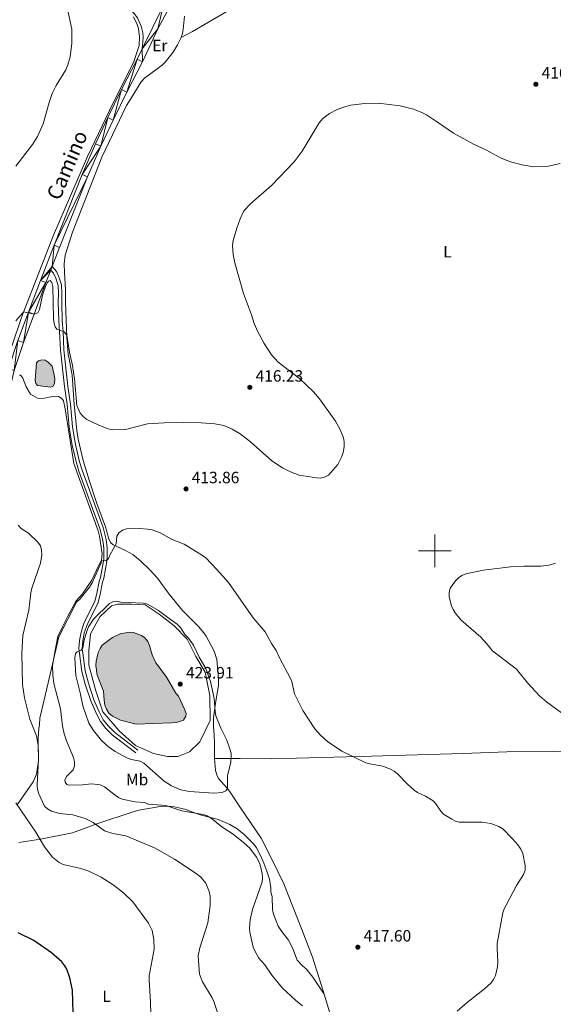
# Model space of a CAD drawing. Units: metres. Extents: x 576183 to 580671, y 710157 to 713177.
# Drawn here: x 577746 to 578072, y 711222 to 711825 of the extents above; entities that cross this region are included whole.
import ezdxf
from ezdxf.enums import TextEntityAlignment as Align

# ---------------------------------------------------------------- set-up
doc = ezdxf.new("R2010")
doc.units = ezdxf.units.M
doc.header["$MEASUREMENT"] = 0
doc.linetypes.add('DGN Style 3', pattern=[67.624396, 48.30314, -19.321256])
for name, color, linetype, lineweight in [('Carátula', 7, 'Continuous', 0), ('Edificios construcciones cerramientos', 7, 'Continuous', 0), ('Elementos auxiliares', 7, 'Continuous', 0), ('Entidades rústicas y varios', 7, 'Continuous', 0), ('Hidrografía', 7, 'Continuous', 0), ('Relieve y altimetría', 7, 'Continuous', 0), ('Textos de rotulación', 7, 'Continuous', 0), ('Viales y ferrocarril', 7, 'Continuous', 0)]:
    doc.layers.add(name, color=color, linetype=linetype, lineweight=lineweight)
doc.styles.add('Style-arial', font='arial.shx', dxfattribs={"bigfont": 'arialbig.shx'})
doc.styles.add('Style-Arial Narrow', font='txt')
doc.styles.add('Style-ariali', font='ariali.shx', dxfattribs={"bigfont": 'arialibig.shx'})

# ---------------------------------------------------------------- blocks, each defined once
blk = doc.blocks.new('5PATER_1')
at = {"layer": 'Relieve y altimetría', "linetype": 'Continuous', "lineweight": 0}
h = blk.add_hatch(color=250, dxfattribs=at)
edge = h.paths.add_edge_path()
edge.add_ellipse((0, 0), major_axis=(-1.1, -1.11), ratio=0.999422, start_angle=0, end_angle=360)

msp = doc.modelspace()

# ---------------------------------------------------------------- hatches: boundary and pattern name
at = {"layer": 'Hidrografía', "linetype": 'Continuous', "lineweight": 0}
for points in [[(577764.62, 711600.24), (577756.65, 711601.16), (577755.73, 711602.3), (577755.37, 711604.35), (577756.19, 711614.96), (577757.33, 711616.18), (577759.37, 711616.83), (577761.43, 711616.61), (577763.24, 711615.49), (577765.67, 711612.92), (577767.02, 711607.68), (577767.4, 711605.04), (577767.2, 711602.39), (577766.08, 711600.58)], [(577817.12, 711393.86), (577807.64, 711396.2), (577802.55, 711398.68), (577800.43, 711400.67), (577798.88, 711402.97), (577797.92, 711405.58), (577797.52, 711408.51), (577797.04, 711414.08), (577793.19, 711423.95), (577792.41, 711429.81), (577792.61, 711432.46), (577793.91, 711437.8), (577795.01, 711440.19), (577796.41, 711442.29), (577800.42, 711445.37), (577802.72, 711446.92), (577807.36, 711449.13), (577812.91, 711450.19), (577815.56, 711449.99), (577820.33, 711448.09), (577822.44, 711446.69), (577824.28, 711444.39), (577825.24, 711442.07), (577826.9, 711436.25), (577829.12, 711431.32), (577835.57, 711423), (577841.5, 711412.9), (577843.03, 711410.9), (577846.82, 711403.08), (577847.79, 711400.47), (577847.55, 711398.69), (577846.16, 711396.29), (577841.79, 711394.97), (577838.86, 711394.58)]]:
    msp.add_hatch(color=154, dxfattribs=at).paths.add_polyline_path(points)

# ---------------------------------------------------------------- linework, layer by layer
at = {"layer": 'Carátula', "color": 7, "linetype": 'Continuous', "lineweight": 0}
for p, q in [((578000, 711490), (578000, 711510)), ((577990, 711500), (578010, 711500))]:
    msp.add_line(p, q, dxfattribs=at)
msp.add_3dface([(576216.24, 710156.56), (580670.95, 710207.04), (580637.3, 713176.86), (576182.59, 713126.39)], dxfattribs=at)
at = {"layer": 'Edificios construcciones cerramientos', "color": 250, "linetype": 'Continuous', "lineweight": 0, "ltscale": 0.5}
for points in [[(577862.54, 711396.11, 420), (577856.14, 711382.94, 420), (577849.74, 711376.89, 420), (577842.62, 711374.04, 420), (577836.22, 711374.04, 420), (577827.68, 711375.82, 420.22), (577816.65, 711380.8, 420.64), (577806.69, 711389.7, 420.78), (577796.73, 711401.45, 420.67), (577792.46, 711414.26, 420.61), (577788.2, 711429.92, 420.28), (577788.2, 711438.82, 420.25), (577789.26, 711449.14, 420), (577794.95, 711459.46, 420), (577802.07, 711466.22, 420)], [(577802.07, 711466.22, 420), (577805.98, 711467.29, 420), (577814.52, 711467.29, 420), (577822.7, 711466.93, 420), (577831.24, 711461.24, 420), (577840.49, 711454.12, 420.15), (577848.32, 711445.94, 420.16), (577853.65, 711435.26, 420.38), (577859.34, 711425.65, 420.24), (577862.19, 711411.41, 420.49), (577862.54, 711396.11, 420)]]:
    msp.add_polyline3d(points, dxfattribs=at)
at = {"layer": 'Elementos auxiliares', "color": 250, "linetype": 'Continuous', "lineweight": 0}
msp.add_3dface([(577085.99, 710560.5), (577060.38, 712873.73), (580480.6, 712912.51), (580507.35, 710599.27)], dxfattribs=at)
at = {"layer": 'Entidades rústicas y varios', "color": 92, "linetype": 'Continuous', "lineweight": 0}
for points in [[(578011.62, 711943.12, 418.38), (578003.86, 711929.8, 418.29), (577994.32, 711914.97, 418.19), (577984.1, 711903.28, 418.96), (577972.97, 711895.5, 419.15), (577954.22, 711883.6, 419.15), (577936.31, 711874.8, 418.96), (577933.78, 711873.17, 418.76), (577927.72, 711868.64, 418.57), (577917.95, 711860.32, 418.29), (577898.99, 711846.11, 418.48), (577873.65, 711830.81, 418.29), (577851.58, 711817.83, 419.53), (577844.66, 711814.25, 418.34)], [(577815.53, 711826.87, 417.63), (577817.75, 711822.24, 417.63), (577818.58, 711819.82, 417.45), (577819.13, 711814.56, 417.26), (577818.93, 711809.29, 416.88), (577815.51, 711798.82, 417.26), (577803.15, 711774.13, 417.63), (577787.29, 711741.42, 418.39), (577766.49, 711693.3, 418.39), (577753.31, 711659.17, 417.82), (577751.92, 711655.55, 416.88), (577747.75, 711645.06, 416.32), (577746.38, 711641.06, 415.75), (577736.95, 711613.27, 413.87)], [(577846.67, 711827.3, 418.34), (577846, 711819.19, 418.34), (577845.52, 711816.72, 418.34), (577844.66, 711814.25, 418.34)], [(577844.66, 711814.25, 418.34), (577842.36, 711809.66, 418.72), (577839.69, 711805.24, 418.91), (577834.81, 711799.05, 418.91), (577832.98, 711797.3, 418.72), (577830.78, 711795.72, 418.34), (577822.14, 711789.41, 418.34), (577820.15, 711787.09, 418.34), (577814.08, 711777.1, 418.15), (577811.21, 711772.67, 418.34), (577796.07, 711740.93, 418.72), (577778.21, 711694.97, 418.34), (577773.59, 711680.89, 417.59), (577773.01, 711675.6, 417.4), (577773.18, 711670.34, 417.02), (577773.91, 711659.82, 416.65), (577773.98, 711651.92, 416.65), (577774.16, 711646.65, 417.02), (577774.68, 711630.67, 416.65), (577775.6, 711620.16, 416.65), (577776.06, 711617.54, 416.27), (577777.96, 711607.44, 416.27), (577779.18, 711589.55, 415.6), (577780.72, 711573.59, 415.12), (577781.58, 711568.35, 415.03), (577784.74, 711555.32, 414.74), (577788.34, 711543.18, 414.55), (577792.98, 711528.96, 414.55), (577798.29, 711514.67, 414.83), (577800.38, 711507.27, 414.93), (577801.52, 711505.01, 415.03), (577803.1, 711503.72, 415.22), (577810.51, 711500.25, 416.37), (577815.02, 711497.63, 416.56), (577819.76, 711493.87, 416.94), (577825.52, 711488.42, 417.23), (577830.12, 711483.21, 417.62), (577837.38, 711473.41, 417.9), (577845.6, 711463.44, 418.19), (577855.26, 711453.63, 418.19), (577858.47, 711449.71, 418.29), (577860.08, 711447.66, 418.19), (577864.92, 711438.44, 418.09), (577866.44, 711433.51, 418.29), (577867.63, 711421.75, 419.24), (577867.49, 711417.72, 419.53), (577865.54, 711405.28, 419.72), (577864.57, 711397.67, 420.11), (577864.47, 711392.48, 420.2), (577864.95, 711387.23, 420.87), (577865.14, 711382.05, 421.16), (577865.09, 711372.75, 421.16)], [(577745.65, 711607.67, 414.06), (577746.84, 711607.12, 414.06), (577747.77, 711605.68, 414.06), (577749.71, 711600.45, 414.06), (577752.51, 711595.84, 414.35), (577756.71, 711593.33, 414.35), (577759.07, 711593.11, 414.35), (577766.96, 711594.55, 414.35), (577769.61, 711594.34, 414.35), (577771.71, 711593.24, 414.35), (577772.64, 711591.8, 414.35), (577773.69, 711586.83, 414.65), (577778.91, 711553.48, 414.65), (577793.8, 711512.21, 414.35), (577794.79, 711509, 414.06), (577796.32, 711498.17, 414.65), (577795.63, 711492.56, 415.23), (577790.15, 711480.32, 415.23), (577788.47, 711477.62, 415.23), (577782.82, 711470.67, 415.23), (577780.54, 711468.53, 415.23), (577769.77, 711447.3, 415.53), (577769.27, 711444.63, 415.23), (577763.35, 711419.14, 414.65), (577758.18, 711397.5, 411.71), (577758.02, 711393.67, 410.82), (577757.51, 711391.01, 411.12), (577757.11, 711385.41, 411.12), (577757.28, 711371.3, 410.24), (577756.08, 711363.32, 410.24), (577754.18, 711358.55, 409.94), (577744.35, 711344.4, 404.95)], [(577865.09, 711372.75, 421.16), (577880.71, 711372.93, 419.92), (577899.91, 711372.57, 418.38), (577961.13, 711374.3, 415.12), (578017.27, 711375.86, 414.45), (578044.09, 711376.83, 412.44), (578072.56, 711377.18, 411.86), (578102.66, 711377.6, 410.81), (578102.99, 711408.21, 410.24), (578102.34, 711436.96, 409.08), (578101.46, 711466.46, 409.47), (578101.26, 711506.45, 410.24), (578120.47, 711505.7, 410.24), (578148.85, 711505.96, 409.76), (578186.84, 711505.71, 408.99), (578221.63, 711506.2, 408.61), (578248.57, 711506.4, 407.74)], [(577865.09, 711372.75, 421.16), (577865.73, 711365.49, 421.26), (577866.5, 711362.92, 421.35), (577867.64, 711360.57, 421.35), (577872.74, 711354.9, 421.16), (577874.34, 711352.85, 420.87), (577880.64, 711343.29, 419.34), (577893.6, 711324.1, 417.42), (577900.42, 711310.83, 417.42), (577907.57, 711296.03, 417.9), (577918.55, 711268.23, 418.67), (577925.01, 711251.3, 418.29), (577930.32, 711234.42, 417.33), (577932.2, 711228.48, 416.79)], [(577745.4, 711321.5, 404.65), (577758.57, 711323.4, 406.12), (577778.15, 711327.28, 408.77), (577792.97, 711332.77, 411.41), (577815.37, 711340.28, 414.35), (577818.86, 711341.28, 415.23), (577831.73, 711343.47, 416.12), (577837.02, 711343.64, 416.41), (577839.67, 711343.44, 416.41), (577845.01, 711342.14, 417), (577847.67, 711341.64, 417), (577850.06, 711340.54, 417), (577857.2, 711338.13, 417), (577867.29, 711335.52, 417.29), (577874.45, 711332.53, 417.58), (577878.95, 711329.73, 417.58), (577883.18, 711326.34, 417.29), (577889.26, 711320.37, 416.41), (577890.8, 711318.07, 415.82), (577893.31, 711313.45, 415.82), (577895.23, 711308.8, 415.53), (577897.16, 711303.87, 416.12), (577898.79, 711298.92, 416.12), (577899.17, 711296.29, 416.7), (577899.55, 711293.65, 416.7), (577899.64, 711291.01, 417), (577900.32, 711288.38, 417), (577900.58, 711280.45, 417.58), (577901.26, 711277.53, 417.58), (577904.15, 711270.27, 417.29), (577905.71, 711267.68, 417.29), (577910.32, 711261.66, 417.88), (577912.82, 711257.03, 418.17), (577915.72, 711249.48, 418.17), (577919.08, 711245.77, 418.17), (577921.19, 711244.07, 418.17), (577925.31, 711238.95, 417.79), (577932.2, 711228.48, 416.79)], [(577932.2, 711228.48, 416.79), (577935.59, 711217.79, 415.82), (577938.92, 711206.13, 415.82), (577940.29, 711200.3, 416.41), (577942.69, 711189.79, 416.41)]]:
    msp.add_polyline3d(points, dxfattribs=at)
at = {"layer": 'Hidrografía', "color": 142, "linetype": 'Continuous', "lineweight": 0, "flags": 128}
for points, elevation in [([(577765.67, 711612.92), (577763.24, 711615.49), (577761.43, 711616.61), (577759.37, 711616.83), (577757.33, 711616.18), (577756.19, 711614.96), (577755.37, 711604.35), (577755.73, 711602.3), (577756.65, 711601.16), (577764.62, 711600.24), (577766.08, 711600.58), (577767.2, 711602.39), (577767.4, 711605.04), (577767.02, 711607.68)], 414.94), ([(577807.64, 711396.2), (577817.12, 711393.86), (577838.86, 711394.58), (577841.79, 711394.97), (577846.16, 711396.29), (577847.55, 711398.69), (577847.79, 711400.47), (577846.82, 711403.08), (577843.03, 711410.9), (577841.5, 711412.9), (577835.57, 711423), (577829.12, 711431.32), (577826.9, 711436.25), (577825.24, 711442.07), (577824.28, 711444.39), (577822.44, 711446.69), (577820.33, 711448.09), (577815.56, 711449.99), (577812.91, 711450.19), (577807.36, 711449.13), (577802.72, 711446.92), (577800.42, 711445.37), (577796.41, 711442.29), (577795.01, 711440.19), (577793.91, 711437.8), (577792.61, 711432.46), (577792.41, 711429.81), (577793.19, 711423.95), (577797.04, 711414.08), (577797.52, 711408.51), (577797.92, 711405.58), (577798.88, 711402.97), (577800.43, 711400.67), (577802.55, 711398.68)], 424.35)]:
    msp.add_lwpolyline(points, close=True, dxfattribs=dict(at, elevation=elevation))
at = {"layer": 'Hidrografía', "color": 142, "linetype": 'Continuous', "lineweight": 0}
for points in [[(577765.67, 711612.92, 414.64), (577767.02, 711607.68, 414.94), (577767.4, 711605.04, 414.94), (577767.2, 711602.39, 414.94), (577766.08, 711600.58, 414.94), (577764.62, 711600.24, 414.94), (577756.65, 711601.16, 414.94), (577755.73, 711602.3, 414.94), (577755.37, 711604.35, 414.94), (577756.19, 711614.96, 414.94), (577757.33, 711616.18, 414.94), (577759.37, 711616.83, 414.94), (577761.43, 711616.61, 414.94), (577763.24, 711615.49, 414.94), (577765.67, 711612.92, 414.64)], [(577807.64, 711396.2, 424.05), (577802.55, 711398.68, 424.05), (577800.43, 711400.67, 424.05), (577798.88, 711402.97, 424.05), (577797.92, 711405.58, 424.05), (577797.52, 711408.51, 424.35), (577797.04, 711414.08, 424.35), (577793.19, 711423.95, 424.35), (577792.41, 711429.81, 424.35), (577792.61, 711432.46, 424.35), (577793.91, 711437.8, 424.35), (577795.01, 711440.19, 424.35), (577796.41, 711442.29, 424.35), (577800.42, 711445.37, 424.35), (577802.72, 711446.92, 424.35), (577807.36, 711449.13, 424.35), (577812.91, 711450.19, 424.35), (577815.56, 711449.99, 424.35), (577820.33, 711448.09, 424.35), (577822.44, 711446.69, 424.35), (577824.28, 711444.39, 424.35), (577825.24, 711442.07, 424.35), (577826.9, 711436.25, 424.35), (577829.12, 711431.32, 424.35), (577835.57, 711423, 424.35), (577841.5, 711412.9, 424.35), (577843.03, 711410.9, 424.35), (577846.82, 711403.08, 424.35), (577847.79, 711400.47, 424.35), (577847.55, 711398.69, 424.35), (577846.16, 711396.29, 424.35), (577841.79, 711394.97, 424.35), (577838.86, 711394.58, 424.35), (577817.12, 711393.86, 424.35), (577807.64, 711396.2, 424.05)]]:
    msp.add_polyline3d(points, dxfattribs=at)
at = {"layer": 'Relieve y altimetría', "color": 30, "linetype": 'Continuous', "lineweight": 0, "flags": 128}
for points, elevation in [([(577775.49, 711829.63), (577777.74, 711819.4), (577777.85, 711810.74), (577776.79, 711802.47), (577775.36, 711797.4), (577773.99, 711794.32), (577768.17, 711784.89), (577765.74, 711779.98), (577763.83, 711774.49)], 415), ([(577763.83, 711774.49), (577760.14, 711761.3), (577756.75, 711753.57), (577753.65, 711748.73), (577743.57, 711735.39)], 415), ([(577883.11, 711708.03), (577887.33, 711712.69), (577900.09, 711723.83), (577913.94, 711738.01), (577918.83, 711744.69), (577929.22, 711762.04), (577931.37, 711764.62), (577935.47, 711767.63), (577940.26, 711770.12), (577945.41, 711771.95), (577948.53, 711772.7), (577956.98, 711773.85), (577965.35, 711773.95), (577978.66, 711772.4), (577987.01, 711770.33), (577992.03, 711768.37), (577994.78, 711766.91), (578001.7, 711762.48), (578011.5, 711755.6), (578023.71, 711748.85), (578031.24, 711745.45), (578040.21, 711740.55), (578045.75, 711738.34), (578053.14, 711736.2), (578060.53, 711735.09), (578068.52, 711735.27), (578076.68, 711737.12)], 415), ([(577743.56, 711640.83), (577747.54, 711645.52), (577748.46, 711646.22), (577754.78, 711644.84), (577756.87, 711645.65), (577757.98, 711647.8), (577759.87, 711656.53), (577761.71, 711661.69), (577762.67, 711664), (577763.49, 711665.12), (577764.42, 711665.4), (577765.55, 711664.32), (577766.21, 711661.7), (577766.59, 711642.14), (577766.92, 711639.17), (577767.48, 711637.06), (577768.61, 711635.64), (577772.99, 711634.04), (577774.67, 711631.93), (577776.27, 711621.51), (577778.15, 711613.41), (577779.46, 711605.27), (577780.78, 711588.97), (577782.85, 711584.25), (577784.89, 711581.98), (577786.85, 711580.43), (577794.25, 711576.86), (577800.04, 711574.62), (577802.63, 711574.07), (577810.65, 711574.29), (577823.99, 711577.61), (577834.38, 711578.24), (577846.25, 711578.6), (577857.01, 711578.27), (577865.36, 711577.61), (577870.74, 711576.63), (577875.9, 711574.46), (577880.79, 711571.59), (577887.05, 711566.73), (577900.2, 711555.07), (577906.74, 711550.86), (577911.61, 711548.4), (577917.02, 711546.27), (577927.51, 711544.57), (577929.99, 711544.51), (577932.47, 711544.98), (577934.93, 711546.25), (577940.57, 711552.87), (577943.08, 711557.67), (577943.79, 711560.16), (577944.38, 711563.71), (577944.39, 711566.71), (577944, 711569.18), (577942.01, 711574.15), (577939.21, 711579.34), (577929.31, 711592.91), (577925.72, 711597.25), (577917.06, 711605.47), (577904.02, 711615.37), (577899.92, 711619.98), (577895.4, 711626.82), (577891.67, 711633.96), (577889.42, 711639.18), (577887.77, 711644.42), (577882.86, 711657.46), (577877.62, 711676.18), (577876.55, 711681.47), (577876.13, 711686.92), (577876.54, 711689.99), (577878.76, 711697.5), (577880.76, 711703.22), (577883.11, 711708.03)], 415), ([(577744.83, 711515.6), (577746.8, 711513.71), (577751.3, 711510.81), (577757.04, 711505.34), (577758.53, 711503), (577759.27, 711500.45), (577759.36, 711497.56), (577758.56, 711492.35), (577753.26, 711477.04), (577752.64, 711474.3), (577751.35, 711463.68), (577747.82, 711448.08), (577747.13, 711437.34), (577747.58, 711418.04), (577748.72, 711409.9), (577752.13, 711396.84), (577756.07, 711386.62), (577757.21, 711380.95), (577757.25, 711372.79), (577756.45, 711356.35), (577756.77, 711353.88), (577757.61, 711351.13), (577759.74, 711346.21), (577761.09, 711343.7), (577762.94, 711342.03), (577765.37, 711340.66), (577770.2, 711339.15), (577778.31, 711338.37), (577785.9, 711336.1), (577790.85, 711333.6), (577797.73, 711328.62), (577802.77, 711326.97), (577810.9, 711325.49), (577828.45, 711318.12), (577840.65, 711311.18), (577853.91, 711302.39), (577856.46, 711300.45), (577859.78, 711296.45), (577861.86, 711291.34), (577862.35, 711288.63), (577862.49, 711282.89), (577861, 711272.18), (577856.04, 711256.92), (577855, 711252.01), (577855.87, 711240.84), (577857.72, 711236.04), (577863.66, 711226.39), (577864.74, 711224.13), (577867.3, 711216.22)], 410), ([(578038.41, 711245.29), (578038.63, 711248.17), (578038.08, 711256.63), (578038.18, 711259.66), (578041.69, 711278.38), (578042.42, 711280.77), (578043.56, 711283.05), (578050.02, 711294.99), (578054.24, 711301.81), (578055.25, 711304.47), (578055.34, 711307.28), (578053.75, 711314.77), (578052.56, 711317.41), (578050.95, 711319.77), (578047.35, 711323.86), (578041.58, 711329.76), (578039.21, 711331.29), (578034.21, 711332.96), (578029.01, 711333.82), (578014.94, 711333.81), (578012.54, 711334.51), (578010.3, 711335.62), (578005.34, 711338.77), (578003.61, 711340.58), (578000.64, 711345.08), (577998.87, 711346.85), (577994.19, 711349.73), (577989.29, 711352.04), (577987.24, 711353.48), (577983.18, 711357.15), (577977.32, 711363.21), (577975.11, 711364.98), (577972.74, 711366.37), (577968.04, 711368.11), (577960.17, 711369.47), (577957.79, 711370.26), (577942.96, 711377.38), (577934.22, 711383.26), (577929.96, 711387.22), (577926.57, 711390.96), (577919.11, 711402.3), (577914.14, 711412.41), (577912.34, 711419.94), (577911.49, 711422.29), (577905.12, 711434.05), (577902.83, 711438.93), (577899.99, 711443.22), (577896.11, 711450.34), (577888.67, 711458.85), (577873.6, 711480.57), (577866.57, 711488.53), (577859.72, 711495.6), (577857.76, 711497.15), (577846.46, 711504.01), (577839.08, 711506.98), (577831.79, 711511.02), (577827.01, 711512.79), (577824, 711513.3), (577818.93, 711513.65), (577811.23, 711513.43), (577808.74, 711512.6), (577806.52, 711510.98), (577805.34, 711509.03), (577804.9, 711504.3), (577801.18, 711497.62), (577800.18, 711495.26), (577798.55, 711493.94), (577797.44, 711494.13), (577795.58, 711493.57), (577792.94, 711488.21), (577790.05, 711482.03), (577784.26, 711473.55), (577780.47, 711469.4), (577775.4, 711460.04), (577771.87, 711452.94), (577769.26, 711447.62), (577767.66, 711440.14), (577766, 711429.73), (577766.13, 711424.05), (577766.67, 711418.69), (577770.72, 711403.33), (577772.02, 711392.86), (577773.07, 711388.02), (577774.49, 711383.75), (577778.73, 711373.43), (577779.43, 711370.98), (577779.45, 711368.3), (577778.56, 711365.96), (577774.79, 711362.11), (577773.44, 711359.82), (577773.6, 711358.38), (577774.74, 711356.96), (577776.32, 711356.53), (577784.26, 711356.74), (577789.87, 711357.32), (577795.01, 711356.69), (577797.83, 711355.55), (577804.2, 711350.38), (577806.32, 711348.94), (577808.63, 711347.99), (577816.54, 711346.4)], 415), ([(578010.13, 711466.34), (578008.81, 711471.74), (578008.75, 711474.46), (578009.45, 711477.15), (578012.62, 711481.61), (578014.53, 711483.53), (578016.6, 711484.93), (578019.03, 711485.91), (578029.75, 711488.14), (578046.38, 711490.24), (578054.69, 711490.65), (578064.9, 711490.6), (578069.87, 711491.19), (578073.83, 711492.33)], 410), ([(577837.36, 711458.6), (577842.29, 711454.97), (577844, 711453.15), (577847.08, 711448.59), (577849.13, 711446.46), (577852.16, 711442.27), (577855.78, 711434.87), (577859.7, 711427.88), (577862.61, 711419.95), (577864.98, 711409.48), (577865.42, 711401.55), (577865.88, 711399.04), (577868.98, 711391.46), (577872.67, 711383.96), (577874.55, 711378.83), (577875.21, 711376.03), (577875.01, 711370.41), (577873.07, 711362.46), (577873, 711354.46), (577871.93, 711353.07), (577869.82, 711352.09), (577864.61, 711351.6), (577849.65, 711352.63), (577844.58, 711353.71), (577841.99, 711354.62), (577838.85, 711356.12), (577834.37, 711359.01), (577821.76, 711370), (577819.55, 711371.19), (577814.22, 711372.29), (577811.86, 711373.12), (577804.23, 711377.16), (577800.17, 711380.07), (577795.92, 711383.92), (577790.95, 711389.97), (577788.18, 711394.38), (577784.43, 711405.11), (577782.88, 711412.98), (577780.18, 711423.55), (577779.56, 711434.51), (577780.01, 711437.16), (577781.01, 711438.04), (577783.46, 711439.11), (577784.44, 711440.58), (577785.26, 711445.36), (577786.84, 711450.77), (577787.88, 711453.43), (577790.92, 711458.18), (577800.73, 711467.68), (577803.17, 711468.93), (577805.29, 711469.07), (577807.73, 711468.53), (577821.33, 711467.98), (577824.17, 711467.37), (577830.76, 711463.38), (577837.36, 711458.6)], 420), ([(578085.93, 711394.73), (578068.43, 711407.57), (578064.01, 711411.24), (578056.66, 711419.11), (578050.02, 711427.45), (578035.29, 711438.75), (578031.65, 711443.31), (578028.03, 711447.09), (578015.89, 711457.63), (578012.49, 711461.95), (578011.12, 711464.05), (578010.13, 711466.34)], 410), ([(577743.49, 711345.66), (577755.76, 711327.8), (577761.07, 711318.71), (577765.95, 711312.51), (577769.99, 711309.08), (577772.52, 711307.91), (577783.34, 711305.52), (577788.08, 711303.93), (577795.72, 711300.12), (577802.97, 711295.57), (577809.3, 711290.53), (577815.01, 711285.01), (577824.76, 711272.09), (577826.99, 711267.6), (577828.04, 711261.98), (577828.07, 711256.19), (577825.16, 711239.7), (577825.03, 711237.1), (577825.9, 711223.68), (577826.73, 711193.97)], 405), ([(577816.54, 711346.4), (577822.13, 711345.92), (577824.62, 711344.78), (577835.23, 711344.1), (577845.08, 711340.77), (577858.06, 711338.51), (577860.58, 711337.7), (577863.09, 711336.33), (577869.48, 711331.09), (577876.45, 711326.44), (577882.77, 711321.4), (577886.64, 711317.96), (577890.81, 711312.41), (577892.04, 711310.23), (577892.97, 711307.82), (577894.2, 711302.45), (577894.47, 711299.96), (577894.23, 711297.39), (577888.3, 711280.31), (577886.87, 711274.03), (577886.54, 711269.02), (577886.75, 711266.62), (577888.76, 711257.44), (577889.7, 711255.13), (577892.32, 711250.51), (577895.82, 711246.51), (577900.21, 711240.3), (577906.79, 711232.14), (577914.75, 711224.83), (577918.89, 711221.48)], 415), ([(578013.64, 711218.2), (578019.85, 711223.54), (578030.46, 711231.83), (578034.5, 711235.58), (578035.96, 711237.61), (578037.06, 711240.08), (578038.41, 711245.29)], 415)]:
    msp.add_lwpolyline(points, dxfattribs=dict(at, elevation=elevation))
at = {"layer": 'Relieve y altimetría', "color": 30, "linetype": 'Continuous', "lineweight": 30, "elevation": 400, "flags": 128}
msp.add_lwpolyline([(577778.52, 711217.16), (577778.26, 711230.92), (577776.58, 711238.61), (577774.77, 711243.83), (577773.54, 711246), (577771.7, 711248.26), (577765.32, 711253.88), (577754.46, 711261.38), (577744.99, 711266.08)], dxfattribs=at)
at = {"layer": 'Viales y ferrocarril', "color": 250, "linetype": 'Continuous', "lineweight": 0}
for points in [[(577765.72, 711674.09, 417.46), (577770.2, 711685.68, 417.92), (577787.4, 711728.88, 418.95), (577795.44, 711747.69, 418.76), (577803.01, 711763.65, 418.57), (577811.39, 711780.68, 418.39), (577820.93, 711799.35, 417.54), (577830.43, 711819.52, 417.35), (577844.9, 711846.69, 415), (577856.13, 711865.79, 415.47), (577867.21, 711880.74, 415.09), (577890.92, 711912.12, 413.5), (577905.82, 711931.24, 412.93), (577925.71, 711956.71, 411.88), (577936.4, 711970.2, 410), (577953.94, 711991.75, 410.38), (577970.72, 712010.38, 410.1), (578005.02, 712045.57, 408.85), (578030.12, 712070.36, 408.08), (578045.97, 712086.05, 408), (578050.93, 712091.41, 407.79), (578056.57, 712099.34, 407.68), (578066.68, 712117.53, 407.8), (578073.76, 712128.62, 407.41)], [(577543.68, 712084.1, 419.08), (577546.83, 712085.71, 419.27), (577548.32, 712086.04, 419.37), (577552.96, 712085.25, 419.55), (577556.03, 712083.38, 419.65), (577558.17, 712081.28, 419.93), (577583.06, 712057.26, 420.21), (577600.58, 712039.77, 420.31), (577613.6, 712027.3, 419.93), (577628.29, 712012.92, 420.21), (577655.34, 711985.96, 420.02), (577668.85, 711973.23, 419.46), (577702.29, 711940.83, 418.52), (577750.55, 711893.3, 418.33), (577785.45, 711859.44, 417.95), (577815.73, 711829.01, 417.48), (577817.99, 711826.26, 417.48), (577820.23, 711821.06, 417.67), (577821.2, 711817.14, 417.48), (577821.49, 711814.14, 417.3), (577820.73, 711807.36, 417.48)], [(577744.73, 711628.78, 415.27), (577751.24, 711646.15, 415), (577758.51, 711665.42, 417.07), (577766.85, 711686.99, 417.92), (577784.08, 711730.25, 418.95), (577792.16, 711749.16, 418.76), (577799.76, 711765.22, 418.57), (577808.17, 711782.3, 418.39), (577817.7, 711800.94, 417.54), (577820.73, 711807.36, 417.48)], [(577742.49, 711610.36, 414.42), (577748.13, 711627.58, 415.27), (577754.61, 711644.88, 415), (577761.88, 711664.13, 417.07), (577764.87, 711671.87, 417.46)], [(577764.87, 711671.87, 417.46), (577766.52, 711669.85, 417.46), (577767.96, 711666.88, 417.46), (577769.32, 711662.42, 417.08), (577769.66, 711657.5, 416.9), (577769.47, 711651.89, 416.9), (577769.84, 711640.68, 416.71), (577770.3, 711634.14, 415), (577770.87, 711622.83, 414.81), (577773.3, 711600.59, 414.81), (577774.98, 711589.57, 415), (577776.2, 711575.68, 415), (577777.9, 711564.66, 415), (577780.54, 711553.88, 415), (577782.06, 711548.74, 414.81), (577794.88, 711513.61, 414.62), (577796.75, 711506.58, 414.81), (577797.28, 711501.42, 414.81), (577797.26, 711494.76, 415), (577795.24, 711483.67, 415.94), (577794.57, 711481.21, 416.5), (577793.12, 711473.82, 417.07), (577791.85, 711469.14, 417.63), (577785.18, 711455.43, 419.14), (577783.38, 711450.23, 419.51), (577782.36, 711445.04, 420.27), (577781.97, 711439.9, 420), (577782.47, 711437.07, 420.75), (577783.97, 711426.12, 421.13), (577785.97, 711418.28, 421.32), (577789.36, 711408.07, 421.5), (577792.68, 711400.51, 421.69), (577795.22, 711395.47, 422.26), (577798.57, 711391.16, 422.26), (577802.45, 711387.34, 422.07), (577816.84, 711376.25, 421.32)]]:
    msp.add_polyline3d(points, dxfattribs=at)
at = {"layer": 'Viales y ferrocarril', "color": 250, "linetype": 'DGN Style 3', "lineweight": 0}
msp.add_polyline3d([(577765.72, 711674.09, 417.46), (577768.27, 711670.98, 417.46), (577769.89, 711667.64, 417.46), (577771.37, 711662.8, 417.08), (577771.73, 711657.54, 416.9), (577771.54, 711651.89, 416.9), (577771.91, 711640.79, 416.71), (577772.37, 711634.27, 415), (577772.93, 711622.99, 414.81), (577775.36, 711600.86, 414.81), (577777.04, 711589.81, 415), (577778.25, 711575.92, 415), (577779.93, 711565.06, 415), (577782.54, 711554.42, 415), (577784.02, 711549.39, 414.81), (577796.86, 711514.24, 414.62), (577798.79, 711506.96, 414.81), (577799.35, 711501.52, 414.81), (577799.33, 711494.57, 415), (577797.26, 711483.21, 415.94), (577796.59, 711480.74, 416.5), (577795.14, 711473.35, 417.07), (577793.79, 711468.41, 417.63), (577787.1, 711454.64, 419.14), (577785.38, 711449.69, 419.51), (577784.41, 711444.76, 420.27), (577784.05, 711440.01, 420), (577784.52, 711437.39, 420.75), (577786.01, 711426.52, 421.13), (577787.95, 711418.87, 421.32), (577791.3, 711408.81, 421.5), (577794.55, 711401.39, 421.69), (577796.97, 711396.58, 422.26), (577800.12, 711392.54, 422.26), (577803.81, 711388.9, 422.07), (577818.11, 711377.89, 421.32)], dxfattribs=at)

# ---------------------------------------------------------------- block references
at = {"layer": 'Relieve y altimetría', "color": 250, "linetype": 'Continuous', "lineweight": 0}
for p in [(578061.82, 711785.57, 416.64), (577886.71, 711600.05, 416.23), (577847.66, 711537.85, 413.86), (577844.14, 711418.34, 423.91), (577952.86, 711257.3, 417.6)]:
    msp.add_blockref('5PATER_1', p, dxfattribs=at)

# ---------------------------------------------------------------- texts
at = {"layer": 'Entidades rústicas y varios', "color": 92, "linetype": 'Continuous', "lineweight": 0, "style": 'Style-Arial Narrow'}
for s, p in [('Er', (577831.62, 711809.33, 417.98)), ('L', (578007.71, 711683.08, 412.92)), ('Mb', (577817.73, 711359.95, 417.8)), ('L', (577799.01, 711227.28, 402.18))]:
    msp.add_text(s, height=7, dxfattribs=at).set_placement(p, align=Align.MIDDLE_CENTER)
at = {"layer": 'Textos de rotulación', "color": 250, "linetype": 'Continuous', "lineweight": 0, "style": 'Style-arial'}
for s, p in [('416.64', (578065.32, 711789.07, 416.64)), ('416.23', (577890.21, 711603.55, 416.23)), ('413.86', (577851.16, 711541.35, 413.86)), ('423.91', (577847.64, 711421.84, 423.91)), ('417.60', (577956.36, 711260.8, 417.6))]:
    msp.add_text(s, height=7, dxfattribs=at).set_placement(p)
at = {"layer": 'Textos de rotulación', "color": 250, "linetype": 'Continuous', "lineweight": 0, "style": 'Style-ariali'}
msp.add_text('Camino', height=9, rotation=66.84484, dxfattribs=at).set_placement((577779, 711734.32, 417.89), align=Align.CENTER)

# ---------------------------------------------------------------- meshes
at = {"layer": 'Viales y ferrocarril', "color": 7, "linetype": 'Continuous', "lineweight": 0}
mesh = msp.add_polyface(dxfattribs=at)
corners = [(577092.78, 711394.98, 411.95), (577095.8, 711398.43, 412.09), (577103.38, 711408, 412), (577113.14, 711421.57, 412.05), (577115.41, 711424.73, 412.06), (577120.57, 711431.91, 412.09), (577135.75, 711453.77, 412.09), (577151.48, 711476.22, 411.81), (577169.84, 711501.58, 411.43), (577182.62, 711519.23, 411.9), (577196.75, 711538.8, 411.9), (577209.7, 711557.2, 411.62), (577226.57, 711582.04, 410.49), (577241.43, 711605.12, 409.36), (577252.35, 711622.14, 407.95), (577264.76, 711642.31, 406.54), (577272.16, 711654.64, 405), (577281.82, 711669.73, 405.09), (577296.92, 711694.32, 404.44), (577310.32, 711715.76, 404.25), (577320.87, 711732.57, 404.34), (577326.43, 711741.13, 404.72), (577338.34, 711759.22, 404.25), (577352.83, 711782.29, 404.34), (577400.85, 711858.41, 405.66), (577413.64, 711878.6, 405.66), (577421.47, 711891.81, 405), (577432.59, 711908.46, 406.88), (577444.68, 711927.02, 408.01), (577456.45, 711946.7, 409.14), (577466.37, 711962.56, 409.89), (577479.51, 711983.65, 410), (577491.61, 712001.94, 412.63), (577502.51, 712019.43, 413.48), (577514.22, 712038.35, 415.27), (577520.96, 712049.75, 415), (577531.87, 712066.86, 417.26), (577543.28, 712083.43, 419.04), (577543.68, 712084.1, 419.08), (577555.81, 712104.29, 420.21), (577558.44, 712108.68, 420.46), (577564.08, 712117.53, 420), (577573.93, 712132.73, 421.79), (577585.11, 712150.22, 421.98), (577598.39, 712169.86, 421.6), (577607.67, 712183.8, 420), (577619.95, 712199.55, 420.09), (577635.1, 712219.53, 418.4), (577643.2, 712230.29, 417.13), (577667.09, 712264.54, 413.36), (577687.32, 712291.9, 411.23), (577693.95, 712300.79, 411.07), (577700.97, 712309.29, 411.01), (577708.4, 712317.45, 411.05), (577713.42, 712322.52, 411.12), (577718.5, 712326.3, 411.06), (577724.06, 712329.45, 410.92), (577730.02, 712331.89, 410.71), (577764.11, 712342.52, 410.22), (577769.34, 712344.08, 410.24), (577802.96, 712354.12, 410.38), (577828.46, 712362.37, 410.86), (577851.11, 712369.95, 411.98), (577860.14, 712374.42, 412.52), (577872.9, 712382, 413.17), (577884.91, 712390.72, 413.63), (577892.52, 712397.19, 413.83), (577913.34, 712418.03, 414.69), (577959.54, 712469.09, 415.6), (577987.72, 712500.68, 415.86), (578014.93, 712530.44, 416.13), (578039.43, 712556.77, 415.97), (578064.52, 712584.17, 416.45), (578092.15, 712613.62, 416.56), (578115.82, 712639.28, 417.3), (578167.88, 712696.06, 419.86), (578195.39, 712725.87, 420.87), (578228.86, 712763.41, 423.05), (578243.55, 712779.82, 424.4), (578263.15, 712801.48, 424.93), (578268.74, 712807.75, 424.88), (578280.11, 712820.5, 424.77), (578299.92, 712843.66, 423.38), (578332.79, 712883.22, 420), (578336.66, 712888.2, 419.83), (578332.68, 712888.16, 419.9), (578330.4, 712885.18, 420), (578297.55, 712845.66, 423.38), (578277.78, 712822.54, 424.77), (578260.85, 712803.54, 424.93), (578241.26, 712781.9, 424.4), (578226.31, 712765.68, 423.05), (578192.86, 712728.17, 420.87), (578165.36, 712698.38, 419.86), (578113.3, 712641.59, 417.3), (578089.64, 712615.95, 416.56), (578066.55, 712591.33, 416.47), (578062.01, 712586.49, 416.45), (578036.92, 712559.09, 415.97), (578012.41, 712532.76, 416.13), (577985.18, 712502.98, 415.86), (577983.02, 712500.56, 415.84), (577956.99, 712471.37, 415.6), (577910.86, 712420.39, 414.69), (577890.19, 712399.71, 413.83), (577882.8, 712393.42, 413.63), (577871.02, 712384.86, 413.17), (577858.5, 712377.43, 412.52), (577849.8, 712373.12, 411.98), (577827.39, 712365.62, 410.86), (577801.94, 712357.39, 410.38), (577763.11, 712345.79, 410.22), (577728.86, 712335.11, 410.71), (577728.18, 712334.84, 410.74), (577722.56, 712332.53, 410.92), (577716.63, 712329.18, 411.06), (577711.17, 712325.1, 411.12), (577705.92, 712319.8, 411.05), (577698.38, 712311.53, 411.01), (577691.26, 712302.91, 411.07), (577684.57, 712293.94, 411.23), (577664.34, 712266.57, 413.36), (577637.37, 712230.21, 417.45), (577631.42, 712222.12, 418.4), (577616.67, 712201.98, 420.09), (577604.71, 712185.88, 420), (577595.27, 712172.03, 421.6), (577582.26, 712152.1, 421.98), (577571.06, 712134.57, 421.79), (577561.21, 712119.37, 420), (577555.54, 712110.48, 420.46), (577540.41, 712085.27, 419.04), (577536.85, 712080.11, 418.49), (577532.21, 712073.36, 417.76), (577529.03, 712068.75, 417.26), (577518.05, 712051.54, 415), (577511.3, 712040.12, 415.27), (577499.62, 712021.22, 413.48), (577488.74, 712003.78, 412.63), (577476.64, 711985.5, 410), (577463.48, 711964.37, 409.89), (577453.54, 711948.48, 409.14), (577441.79, 711928.83, 408.01), (577429.74, 711910.33, 406.88), (577418.58, 711893.62, 405), (577410.74, 711880.38, 405.66), (577397.97, 711860.23, 405.66), (577349.94, 711784.1, 404.34), (577335.48, 711761.06, 404.25), (577323.57, 711743, 404.72), (577318, 711734.41, 404.34), (577307.44, 711717.56, 404.25), (577294.02, 711696.12, 404.44), (577278.94, 711671.54, 405.09), (577269.26, 711656.43, 405), (577261.85, 711644.08, 406.54), (577249.46, 711623.95, 407.95), (577238.56, 711606.96, 409.36), (577223.72, 711583.92, 410.49), (577206.89, 711559.14, 411.62), (577193.97, 711540.78, 411.9), (577179.86, 711521.22, 411.9), (577167.08, 711503.58, 411.43), (577148.7, 711478.2, 411.81), (577132.96, 711455.72, 412.09), (577117.79, 711433.87, 412.09), (577100.66, 711410.05, 412), (577093.18, 711400.61, 412.09), (577087.79, 711394.02, 412.09), (577086.24, 711392.18, 412.11), (577084.65, 711390.36, 412.11), (577083.02, 711388.57, 412.11), (577081.36, 711386.82, 412.09), (577079.67, 711385.1, 412.06), (577077.94, 711383.41, 412.02), (577076.89, 711382.43, 411.98), (577076.94, 711378.3, 411.88), (577078.2, 711379.49, 411.94), (577079.57, 711380.81, 412.02), (577085.05, 711386.2, 412.25)]
mesh.append_faces([[corners[k] for k in face] for face in [(85, 83, 84), (177, 175, 176)]], dxfattribs={"vtx0": -1, "color": 7})
mesh.append_faces([[corners[k] for k in face] for face in [(83, 87, 82), (82, 88, 81), (81, 88, 80), (80, 89, 79), (79, 89, 78), (78, 90, 77), (77, 92, 76), (76, 92, 75), (75, 94, 74), (74, 95, 73), (73, 96, 72), (72, 98, 71), (71, 98, 70), (70, 99, 69), (69, 101, 68), (68, 103, 67), (67, 104, 66), (66, 104, 65), (65, 106, 64), (64, 106, 63), (63, 108, 62), (62, 108, 61), (61, 110, 60), (60, 110, 59), (59, 111, 58), (58, 111, 57), (57, 113, 56), (56, 115, 55), (55, 115, 54), (54, 117, 53), (53, 117, 52), (52, 119, 51), (51, 120, 50), (50, 121, 49), (121, 50, 120), (49, 121, 48), (48, 122, 47), (159, 11, 158), (11, 159, 10), (10, 160, 9), (9, 161, 8), (161, 9, 160), (158, 13, 157), (8, 162, 7), (7, 164, 6), (6, 165, 5), (5, 165, 4), (4, 165, 3), (167, 2, 166), (2, 167, 1), (3, 166, 2), (1, 167, 0), (0, 169, 179), (179, 173, 178), (178, 175, 177), (156, 15, 155), (155, 16, 154), (154, 16, 153), (153, 18, 152), (18, 153, 17), (152, 18, 151), (151, 20, 150), (150, 20, 149), (149, 21, 148), (148, 23, 147), (23, 148, 22), (22, 148, 21), (147, 23, 146), (146, 24, 145), (145, 26, 144), (144, 26, 143), (142, 29, 141), (141, 29, 140), (140, 31, 139), (139, 31, 138), (138, 33, 137), (137, 33, 136), (136, 35, 135), (135, 35, 134), (134, 36, 133), (130, 40, 129), (129, 41, 128), (128, 43, 127), (127, 44, 126), (44, 127, 43), (46, 124, 45), (126, 45, 125), (133, 36, 132)]], dxfattribs={"vtx0": -1, "vtx1": -1, "color": 7})
mesh.append_faces([[corners[k] for k in face] for face in [(83, 85, 86), (83, 86, 87), (82, 87, 88), (80, 88, 89), (78, 89, 90), (77, 90, 91), (77, 91, 92), (75, 92, 93), (75, 93, 94), (74, 94, 95), (73, 95, 96), (72, 96, 97), (72, 97, 98), (70, 98, 99), (69, 99, 100), (69, 100, 101), (68, 101, 102), (68, 102, 103), (67, 103, 104), (65, 104, 105), (65, 105, 106), (63, 106, 107), (63, 107, 108), (61, 108, 109), (61, 109, 110), (59, 110, 111), (57, 111, 112), (57, 112, 113), (56, 113, 114), (56, 114, 115), (54, 115, 116), (54, 116, 117), (52, 117, 118), (52, 118, 119), (51, 119, 120), (48, 121, 122), (47, 122, 123), (10, 159, 160), (158, 11, 12), (158, 12, 13), (8, 161, 162), (7, 162, 163), (7, 163, 164), (6, 164, 165), (3, 165, 166), (0, 167, 168), (0, 168, 169), (179, 169, 170), (179, 170, 171), (179, 171, 172), (179, 172, 173), (178, 173, 174), (178, 174, 175), (156, 13, 14), (13, 156, 157), (156, 14, 15), (155, 15, 16), (153, 16, 17), (151, 18, 19), (151, 19, 20), (149, 20, 21), (146, 23, 24), (145, 24, 25), (145, 25, 26), (143, 26, 27), (142, 27, 28), (27, 142, 143), (142, 28, 29), (140, 29, 30), (140, 30, 31), (138, 31, 32), (138, 32, 33), (136, 33, 34), (136, 34, 35), (134, 35, 36), (131, 37, 38), (37, 131, 132), (130, 39, 40), (39, 130, 131), (131, 38, 39), (129, 40, 41), (128, 41, 42), (128, 42, 43), (46, 123, 124), (123, 46, 47), (45, 124, 125), (126, 44, 45), (132, 36, 37)]], dxfattribs={"vtx0": -1, "vtx2": -1, "color": 7})
mesh = msp.add_polyface(dxfattribs=at)
corners = [(577152.2, 710693.07, 401.23), (577158.22, 710700.03, 401.17), (577168.38, 710708.74, 401.17), (577243.42, 710767.59, 401.45), (577265.88, 710785.65, 401.36), (577327.93, 710836.08, 401.36), (577346.69, 710852.23, 401.36), (577354.12, 710860.01, 401.28), (577355.42, 710861.36, 401.26), (577362.93, 710870.46, 401.17), (577375.99, 710888.23, 400), (577386.12, 710900.61, 401.13), (577393.48, 710908.57, 401.13), (577399.21, 710911.68, 400.94), (577405.36, 710913.58, 400.94), (577413.45, 710913.75, 400.85), (577422.93, 710914.63, 400.75), (577433.04, 710916.28, 400.75), (577441.7, 710919.1, 400.94), (577446.85, 710921.74, 401.17), (577447.99, 710922.32, 401.22), (577456.06, 710928.8, 401.22), (577484.59, 710956.76, 401.13), (577498.96, 710971.51, 400), (577519.17, 710992.13, 401.22), (577541.02, 711014.69, 401.03), (577555.31, 711029.28, 401.6), (577555.74, 711029.69, 401.6), (577568.83, 711042.39, 401.73), (577574, 711047.4, 401.79), (577591.84, 711065.78, 401.79), (577605.02, 711080.05, 401.79), (577614.76, 711092.89, 401.69), (577623.74, 711105.35, 400), (577633.24, 711119.5, 400.94), (577646.9, 711139.15, 400.94), (577662.5, 711162.54, 400.66), (577676.45, 711184.74, 400.94), (577688.73, 711203.22, 401.22), (577703.35, 711225.16, 401.32), (577722.01, 711252.69, 401.04), (577727.15, 711262.18, 400), (577731.17, 711271.54, 401.22), (577733.07, 711279.51, 401.88), (577733.73, 711288, 401.97), (577733.86, 711298.36, 402.35), (577733, 711313.1, 402.82), (577730.79, 711331.39, 403.01), (577727.34, 711358.75, 404.23), (577725.1, 711381.08, 404.98), (577723.82, 711399.95, 405.36), (577723.63, 711421.91, 405), (577724.1, 711436.04, 406.51), (577725.62, 711455.66, 406.88), (577727.52, 711477.75, 407.92), (577730.13, 711504.38, 408.57), (577732.68, 711532.6, 410.08), (577734.47, 711554.1, 410), (577737.15, 711581.11, 412.16), (577739.76, 711599.07, 413.76), (577742.49, 711610.36, 414.42), (577748.13, 711627.58, 415.27), (577754.61, 711644.88, 415), (577761.88, 711664.13, 417.07), (577764.87, 711671.87, 417.46), (577765.72, 711674.09, 417.46), (577770.2, 711685.68, 417.92), (577787.4, 711728.88, 418.95), (577795.44, 711747.69, 418.76), (577803.01, 711763.65, 418.57), (577811.39, 711780.68, 418.39), (577820.93, 711799.35, 417.54), (577830.43, 711819.52, 417.35), (577844.9, 711846.69, 415), (577856.13, 711865.79, 415.47), (577867.21, 711880.74, 415.09), (577890.92, 711912.12, 413.49), (577905.82, 711931.24, 412.93), (577925.71, 711956.71, 411.88), (577936.4, 711970.2, 410), (577953.94, 711991.75, 410.38), (577970.72, 712010.38, 410.1), (578005.02, 712045.57, 408.85), (578030.12, 712070.36, 408.08), (578045.97, 712086.05, 408), (578050.93, 712091.41, 407.79), (578056.57, 712099.34, 407.68), (578066.68, 712117.53, 407.8), (578073.76, 712128.62, 407.41), (578081.34, 712139.16, 407.22), (578103.89, 712165.1, 407.7), (578118.55, 712181.45, 407.8), (578154.28, 712219.86, 408.27), (578170.69, 712237.77, 408.83), (578197.81, 712268.22, 409.03), (578219.05, 712291.6, 409.62), (578237.5, 712311.72, 409.72), (578251.7, 712326.91, 409.72), (578270.36, 712346.99, 409.94), (578290.14, 712368.64, 410.58), (578329.63, 712410.41, 411.55), (578349.43, 712430.85, 411.82), (578387.62, 712471.16, 414.02), (578434.62, 712519.27, 414.93), (578473.6, 712559.04, 416.32), (578488.11, 712573.81, 416.64), (578486.61, 712575.15, 416.62), (578485.3, 712576.7, 416.64), (578471.09, 712561.49, 416.32), (578432.08, 712521.77, 414.93), (578384.99, 712473.69, 414.02), (578346.85, 712433.23, 411.82), (578327.05, 712412.73, 411.55), (578287.73, 712371.05, 410.58), (578267.88, 712349.33, 409.94), (578250.86, 712331.21, 409.74), (578249.21, 712329.45, 409.72), (578235.11, 712313.91, 409.72), (578216.66, 712293.78, 409.62), (578195.41, 712270.39, 409.03), (578165.75, 712237.7, 408.75), (578151.63, 712222.3, 408.27), (578115.89, 712183.88, 407.8), (578101.19, 712167.48, 407.7), (578078.51, 712141.39, 407.22), (578070.78, 712130.64, 407.41), (578063.58, 712119.37, 407.8), (578053.52, 712101.26, 407.68), (578048.13, 712093.69, 407.79), (578043.38, 712088.56, 407.99), (578027.58, 712072.92, 408.08), (578002.47, 712048.11, 408.85), (577968.09, 712012.84, 410.1), (577951.2, 711994.09, 410.38), (577933.59, 711972.46, 410), (577922.88, 711958.93, 411.88), (577902.98, 711933.46, 412.93), (577888.07, 711914.31, 413.49), (577864.32, 711882.9, 415.09), (577853.12, 711867.78, 415.47), (577841.76, 711848.45, 415), (577833.69, 711833.29, 416.3), (577820.73, 711807.36, 417.48), (577817.7, 711800.94, 417.54), (577808.17, 711782.3, 418.39), (577799.76, 711765.22, 418.57), (577792.16, 711749.16, 418.76), (577784.08, 711730.25, 418.95), (577766.85, 711686.99, 417.92), (577758.51, 711665.42, 417.07), (577751.24, 711646.15, 415), (577744.73, 711628.78, 415.27), (577739.02, 711611.35, 414.42), (577736.22, 711599.76, 413.76), (577733.57, 711581.54, 412.16), (577730.88, 711554.43, 410), (577729.09, 711532.91, 410.08), (577726.54, 711504.71, 408.57), (577723.94, 711478.08, 407.92), (577722.03, 711455.96, 406.88), (577720.51, 711436.24, 406.5), (577720.03, 711421.95, 405), (577720.22, 711399.81, 405.36), (577721.51, 711380.77, 404.98), (577723.77, 711358.35, 404.23), (577727.22, 711330.95, 403.01), (577729.41, 711312.78, 402.82), (577730.26, 711298.27, 402.35), (577730.13, 711288.16, 401.97), (577729.5, 711280.07, 401.88), (577727.74, 711272.68, 401.22), (577723.91, 711263.75, 400), (577718.93, 711254.56, 401.03), (577700.36, 711227.17, 401.32), (577685.74, 711205.21, 401.22), (577673.43, 711186.69, 400.94), (577659.48, 711164.5, 400.66), (577643.92, 711141.18, 400.94), (577630.27, 711121.53, 400.94), (577620.78, 711107.41, 400), (577611.86, 711095.03, 401.69), (577602.25, 711082.36, 401.79), (577589.23, 711068.25, 401.79), (577574.26, 711052.83, 401.79), (577571.52, 711050.01, 401.79), (577571.46, 711049.95, 401.79), (577552.77, 711031.83, 401.6), (577538.44, 711017.2, 401.04), (577516.59, 710994.64, 401.22), (577496.39, 710974.03, 400), (577482.04, 710959.3, 401.13), (577453.66, 710931.5, 401.22), (577445.53, 710926.01, 401.22), (577440.28, 710923.38, 400.94), (577432.16, 710920.54, 400.75), (577422.45, 710918.95, 400.75), (577413.22, 710918, 400.85), (577404.77, 710917.45, 400.94), (577397.79, 710915.48, 400.94), (577391.24, 710911.54, 401.13), (577383.4, 710902.97, 401.13), (577373.14, 710890.44, 400), (577360.09, 710872.67, 401.17), (577352.73, 710863.76, 401.26), (577344.21, 710854.84, 401.36), (577325.62, 710838.84, 401.36), (577280.11, 710801.85, 401.36), (577259.67, 710785.28, 401.38), (577241.18, 710770.41, 401.45), (577166.09, 710711.52, 401.17), (577155.67, 710702.77, 401.17), (577146.5, 710692.67, 401.26), (577137.53, 710681.51, 401.92), (577132.81, 710674.89, 401.92), (577128.73, 710669.14, 401.92), (577119.62, 710654.39, 402.39), (577108.34, 710634.81, 402.96), (577095.14, 710609.8, 403.6), (577089.1, 710597.84, 403.71), (577085.66, 710590.31, 403.95), (577085.76, 710580.87, 404.19), (577092.71, 710596.11, 403.71), (577095.16, 710601.47, 403.91), (577097.94, 710607.4, 403.62), (577111.49, 710633.07, 402.96), (577122.71, 710652.55, 402.39), (577131.73, 710667.15, 401.92), (577140.37, 710679.29, 401.92), (577149.25, 710689.66, 401.26), (577150.19, 710690.74, 401.2)]
mesh.append_faces([[corners[k] for k in face] for face in [(108, 106, 107), (106, 104, 105), (221, 219, 220)]], dxfattribs={"vtx0": -1, "color": 7})
mesh.append_faces([[corners[k] for k in face] for face in [(200, 12, 199), (77, 136, 76), (76, 137, 75), (75, 138, 74), (74, 140, 73), (73, 141, 72), (72, 142, 71), (71, 143, 70), (70, 144, 69), (69, 145, 68), (68, 147, 67), (67, 148, 66), (66, 148, 65), (65, 149, 64), (64, 149, 63), (63, 150, 62), (62, 150, 61), (61, 151, 60), (60, 152, 59), (59, 154, 58), (58, 155, 57), (57, 156, 56), (56, 157, 55), (55, 157, 54), (54, 159, 53), (53, 159, 52), (52, 161, 51), (51, 161, 50), (50, 163, 49), (49, 164, 48), (48, 165, 47), (47, 166, 46), (46, 167, 45), (45, 167, 44), (44, 169, 43), (43, 170, 42), (42, 170, 41), (41, 171, 40), (40, 172, 39), (39, 174, 38), (38, 174, 37), (37, 176, 36), (36, 176, 35), (35, 177, 34), (34, 179, 33), (33, 179, 32), (182, 30, 181), (32, 181, 31), (133, 80, 132), (80, 134, 79), (79, 134, 78), (132, 81, 131), (131, 82, 130), (130, 83, 129), (87, 127, 86), (86, 128, 85), (129, 84, 128), (124, 89, 123), (90, 123, 89), (89, 125, 88), (123, 91, 122), (122, 91, 121), (121, 92, 120), (120, 93, 119), (119, 95, 118), (118, 95, 117), (117, 97, 116), (116, 97, 115), (115, 98, 114), (114, 99, 113), (113, 100, 112), (112, 100, 111), (111, 102, 110), (110, 102, 109), (109, 104, 108), (228, 212, 227), (226, 215, 225), (225, 215, 224), (224, 217, 223), (223, 217, 222), (222, 218, 221), (210, 1, 209), (209, 2, 208), (208, 3, 207), (207, 4, 206), (206, 5, 205), (205, 5, 204), (204, 7, 203), (10, 202, 9), (8, 203, 7), (198, 14, 197), (197, 14, 196), (196, 16, 195), (195, 17, 194), (194, 18, 193), (193, 19, 192), (192, 20, 191), (21, 191, 20), (191, 22, 190), (190, 23, 189), (189, 24, 188), (188, 25, 187), (187, 26, 186), (186, 28, 185), (185, 29, 184), (184, 29, 183)]], dxfattribs={"vtx0": -1, "vtx1": -1, "color": 7})
mesh.append_faces([[corners[k] for k in face] for face in [(108, 104, 106)]], dxfattribs={"vtx0": -1, "vtx1": -1, "vtx2": -1, "color": 7})
mesh.append_faces([[corners[k] for k in face] for face in [(11, 200, 201), (200, 11, 12), (10, 201, 202), (201, 10, 11), (77, 135, 136), (135, 77, 78), (76, 136, 137), (75, 137, 138), (74, 138, 139), (74, 139, 140), (73, 140, 141), (72, 141, 142), (71, 142, 143), (70, 143, 144), (69, 144, 145), (68, 145, 146), (68, 146, 147), (67, 147, 148), (65, 148, 149), (63, 149, 150), (61, 150, 151), (60, 151, 152), (59, 152, 153), (59, 153, 154), (58, 154, 155), (57, 155, 156), (56, 156, 157), (54, 157, 158), (54, 158, 159), (52, 159, 160), (52, 160, 161), (50, 161, 162), (50, 162, 163), (49, 163, 164), (48, 164, 165), (47, 165, 166), (46, 166, 167), (44, 167, 168), (44, 168, 169), (43, 169, 170), (41, 170, 171), (40, 171, 172), (39, 172, 173), (39, 173, 174), (37, 174, 175), (37, 175, 176), (35, 176, 177), (34, 177, 178), (34, 178, 179), (32, 179, 180), (32, 180, 181), (30, 182, 183), (181, 30, 31), (80, 133, 134), (132, 80, 81), (78, 134, 135), (131, 81, 82), (130, 82, 83), (129, 83, 84), (87, 125, 126), (125, 87, 88), (87, 126, 127), (86, 127, 128), (128, 84, 85), (89, 124, 125), (123, 90, 91), (121, 91, 92), (120, 92, 93), (119, 93, 94), (119, 94, 95), (117, 95, 96), (117, 96, 97), (115, 97, 98), (114, 98, 99), (113, 99, 100), (111, 100, 101), (111, 101, 102), (109, 102, 103), (109, 103, 104), (228, 211, 212), (211, 228, 229), (0, 210, 211), (210, 0, 1), (211, 229, 0), (226, 213, 214), (213, 226, 227), (226, 214, 215), (224, 215, 216), (224, 216, 217), (222, 217, 218), (221, 218, 219), (227, 212, 213), (209, 1, 2), (208, 2, 3), (207, 3, 4), (206, 4, 5), (204, 5, 6), (204, 6, 7), (9, 202, 203), (203, 8, 9), (198, 12, 13), (12, 198, 199), (198, 13, 14), (196, 14, 15), (196, 15, 16), (195, 16, 17), (194, 17, 18), (193, 18, 19), (192, 19, 20), (191, 21, 22), (190, 22, 23), (189, 23, 24), (188, 24, 25), (187, 25, 26), (186, 26, 27), (186, 27, 28), (185, 28, 29), (183, 29, 30)]], dxfattribs={"vtx0": -1, "vtx2": -1, "color": 7})

doc.saveas('drawing.dxf')
